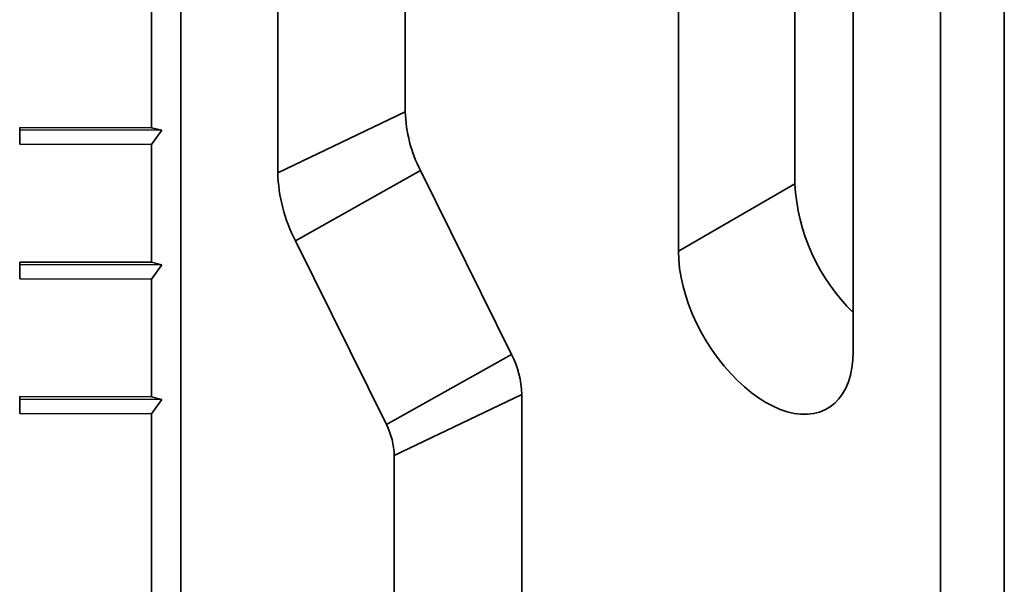
# Model space of a CAD drawing. Units: inches. Extents: x 0.2 to 8.4, y 0.1 to 10.9.
# Drawn here: x 6.4 to 6.8, y 8.4 to 8.6 of the extents above; entities that cross this region are included whole.
import ezdxf

# ---------------------------------------------------------------- set-up
doc = ezdxf.new("R2010")
doc.units = ezdxf.units.IN
doc.header["$MEASUREMENT"] = 0

msp = doc.modelspace()

# ---------------------------------------------------------------- linework, layer by layer
at = {"color": 7, "linetype": 'Continuous', "lineweight": 35}
for p, q in [((6.484109840026846, 8.907361477730943), (6.484109840026846, 8.25246664102082)), ((6.569308136097759, 8.870602711157272), (6.569308136097759, 8.543357047260848)), ((6.520936382871242, 8.520255959021632), (6.520936382871242, 8.847501622918054)), ((6.796545374322092, 8.706233981595615), (6.796545374322092, 8.333049313663455)), ((6.772359497708834, 8.694683437476007), (6.772359497708834, 8.321498769543847)), ((6.672922606604475, 8.62392525923838), (6.672922606604475, 8.490538904031387)), ((6.739213867340714, 8.452269773789697), (6.739213867340714, 8.60501447358252)), ((6.717116780428634, 8.601624820637864), (6.717116780428634, 8.516051657525846)), ((6.473016902885207, 8.581954125515017), (6.473016902885207, 8.537299549865015)), ((6.520936382871242, 8.520255959021632), (6.569308136097759, 8.543357047260848)), ((6.423017308136515, 8.537415762579739), (6.473016902885207, 8.537299549865015)), ((6.423017308136515, 8.531036537486882), (6.423017308136515, 8.537415762579739)), ((6.423017308136515, 8.537415762579739), (6.423033035334838, 8.536481161881566)), ((6.423033035334838, 8.536481161881566), (6.423017308136515, 8.531036537486882)), ((6.476938848423271, 8.536355870048503), (6.423033035334838, 8.536481161881566)), ((6.476938848423271, 8.536355870048503), (6.473016902885207, 8.537299549865015)), ((6.473016902885207, 8.530920324772156), (6.476938848423271, 8.536355870048503)), ((6.473016902885207, 8.530920324772156), (6.423017308136515, 8.531036537486882)), ((6.473016902885207, 8.530920324772156), (6.473016902885207, 8.486265749122154)), ((6.527609419730297, 8.49443621467434), (6.57506573500873, 8.52107937442981)), ((6.57506573500873, 8.52107937442981), (6.609575586907119, 8.451343881948691)), ((6.717116780428634, 8.516051657525846), (6.672922606604475, 8.490538904031387)), ((6.562119271628687, 8.424700722193222), (6.527609419730297, 8.49443621467434)), ((6.423017308136515, 8.48638196183688), (6.473016902885207, 8.486265749122154)), ((6.423017308136515, 8.480002736744023), (6.423017308136515, 8.48638196183688)), ((6.423017308136515, 8.48638196183688), (6.423033035334838, 8.485447361138707)), ((6.423033035334838, 8.485447361138707), (6.423017308136515, 8.480002736744023)), ((6.476938848423271, 8.485322069305644), (6.423033035334838, 8.485447361138707)), ((6.476938848423271, 8.485322069305644), (6.473016902885207, 8.486265749122154)), ((6.473016902885207, 8.479886524029299), (6.476938848423271, 8.485322069305644)), ((6.473016902885207, 8.479886524029299), (6.423017308136515, 8.480002736744023)), ((6.473016902885207, 8.479886524029299), (6.473016902885207, 8.435231948379295)), ((6.562119271628687, 8.424700722193222), (6.609575586907119, 8.451343881948691)), ((6.423017308136515, 8.435348161094021), (6.473016902885207, 8.435231948379295)), ((6.423017308136515, 8.428968936001162), (6.423017308136515, 8.435348161094021)), ((6.423017308136515, 8.435348161094021), (6.423033035334839, 8.434413560395848)), ((6.423033035334839, 8.434413560395848), (6.423017308136515, 8.428968936001162)), ((6.476938848423271, 8.434288268562785), (6.423033035334839, 8.434413560395848)), ((6.476938848423271, 8.434288268562785), (6.473016902885207, 8.435231948379295)), ((6.473016902885207, 8.428852723286438), (6.476938848423271, 8.434288268562785)), ((6.565130556695402, 8.413049263910942), (6.613502309921919, 8.43615035215016)), ((6.613502309921919, 8.43615035215016), (6.613502309921919, 8.352920940540512)), ((6.473016902885207, 8.428852723286438), (6.423017308136515, 8.428968936001162)), ((6.473016902885207, 8.428852723286438), (6.473016902885207, 8.358681247265007)), ((6.565130556695402, 8.329819852301297), (6.565130556695402, 8.413049263910942))]:
    msp.add_line(p, q, dxfattribs=at)
at = {"color": 7, "linetype": 'Continuous', "lineweight": 35, "flags": 128}
msp.add_lwpolyline([(6.672922606604475, 8.490538904031387), (6.673035815736795, 8.487312796393669), (6.673374669800591, 8.483978017860379), (6.673936854079013, 8.480557348350317), (6.674718528283391, 8.477074154504752), (6.675714352786303, 8.473552230069561), (6.67691752509664, 8.470015633359823), (6.678319826327525, 8.466488522917125), (6.679911677339632, 8.462994992482232), (6.681682204176435, 8.459558906410411), (6.683619312344349, 8.456203736653675), (6.685709769430383, 8.452952402423563), (6.687939295492945, 8.449827113629672), (6.690292660608318, 8.44684921916347), (6.692753788906482, 8.444039061063705), (6.695305868385611, 8.44141583555966), (6.697931465755087, 8.438997461941444), (6.700612645522557, 8.436800460153066), (6.703331092511528, 8.434839837944475), (6.706068236972595, 8.433128988353397), (6.708805381433661, 8.43167959821732), (6.711523828422632, 8.430501568340535), (6.714205008190101, 8.429602945861607), (6.716830605559578, 8.428989869283258), (6.719382685038706, 8.42866652654017), (6.721843813336871, 8.428635126391143), (6.724197178452244, 8.428895883331034), (6.726426704514807, 8.42944701612554), (6.72851716160084, 8.430284759978834), (6.730454269768753, 8.431403392250935), (6.732224796605557, 8.432795271549148), (6.733816647617664, 8.43445088992652), (6.735218948848548, 8.436358937830756), (6.736422121158887, 8.438506381359936), (6.737417945661798, 8.440878551297276), (6.738199619866176, 8.443459243316756), (6.738761804144597, 8.446230828675096), (6.739100658208393, 8.449174374633948), (6.739213867340714, 8.452269773789697)], dxfattribs=at)
at = {"color": 7, "linetype": 'Continuous', "lineweight": 35}
for centre, radius, start, end in [((6.620876007629209, 8.544801758080574), 0.05158810486572237, 181.6047624993738, 207.3769204431378), ((6.580703364349721, 8.521930373773301), 0.0597904318416369, 181.6047624993759, 207.3769204431347), ((6.790572519817779, 8.519864127614353), 0.07355460949105601, 182.9710764934969, 225.7141595015312), ((6.578332658284456, 8.435165049194302), 0.03518345091396428, 1.604762499391786, 27.37692044312129), ((6.538160015004955, 8.412293664887025), 0.02698112393806231, 1.604762499395991, 27.37692044311709)]:
    msp.add_arc(centre, radius, start, end, dxfattribs=at)

doc.saveas('drawing.dxf')
